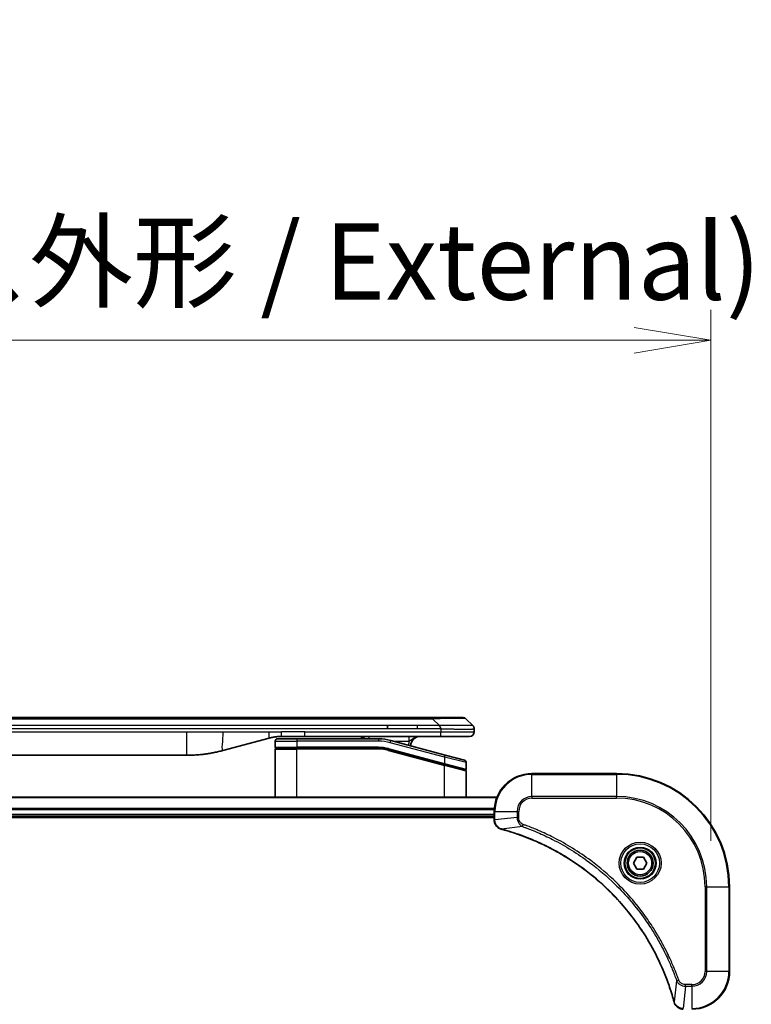
# Model space of a CAD drawing. Units: millimetres. Extents: x 0 to 11008, y 0 to 1826.
# Drawn here: x 3616 to 3772, y 974 to 1184 of the extents above; entities that cross this region are included whole.
import ezdxf

# ---------------------------------------------------------------- set-up
doc = ezdxf.new("R2010")
doc.units = ezdxf.units.MM
for name, color, linetype, lineweight in [('Dimension (ISO)', 7, 'Continuous', 18), ('Dimension (ISO) @ 1', 7, 'Continuous', 18), ('Visible (ISO)', 7, 'Continuous', 35), ('Visible Narrow (ISO)', 7, 'Continuous', 25)]:
    doc.layers.add(name, color=color, linetype=linetype, lineweight=lineweight)
doc.styles.add('Note Text (TK)', font='MS PGothic.ttf')
doc.dimstyles.new('Default - Method 1b (TK)', dxfattribs={"dimscale": 5, "dimtxt": 2.5, "dimasz": 2.5, "dimexe": 1, "dimexo": 1.5, "dimgap": 1, "dimtad": 1, "dimtoh": 1, "dimrnd": 1e-08, "dimdsep": 46, "dimtxsty": 'Note Text (TK)', "dimblk": 'OPEN', "dimcen": 0.09, "dimdle": 5, "dimclrd": 100, "dimclre": 100, "dimclrt": 7, "dimadec": 1, "dimazin": 1, "dimtfac": 1, "dimtmove": 0, "dimatfit": 3, "dimldrblk": 'OPEN', "dimfxl": 1, "dimtolj": 1, "dimlwd": -1, "dimlwe": -1, "dimarcsym": 0})

# ---------------------------------------------------------------- blocks, each defined once
blk = doc.blocks.new('_Open')
at = {"color": 0, "linetype": 'ByBlock', "lineweight": -2}
for p, q in [((-1, 0.167), (0, 0)), ((-1, -0.167), (0, 0)), ((0, 0), (-1, 0))]:
    blk.add_line(p, q, dxfattribs=at)
blk = doc.blocks.new('*D44')
at = {"layer": 'Defpoints', "color": 0}
for p in [(3763, 1115.48), (3463, 999.46), (3763, 999.46)]:
    blk.add_point(p, dxfattribs=at)
at = {"layer": 'Dimension (ISO)', "color": 100}
for p, q in [((3463, 1009.21), (3463, 1121.98)), ((3763, 1009.21), (3763, 1121.98)), ((3479.25, 1115.48), (3746.75, 1115.48))]:
    blk.add_line(p, q, dxfattribs=at)
at = {"layer": 'Dimension (ISO)', "color": 100, "xscale": 16.25, "yscale": 16.25, "zscale": 16.25, "rotation": 180}
blk.add_blockref('_Open', (3463, 1115.48), dxfattribs=at)
at = {"layer": 'Dimension (ISO)', "color": 100, "xscale": 16.25, "yscale": 16.25, "zscale": 16.25}
blk.add_blockref('_Open', (3763, 1115.48), dxfattribs=at)
at = {"layer": 'Dimension (ISO)', "color": 7, "insert": (3450.05, 1132.19), "char_height": 16.25, "attachment_point": 4, "style": 'Note Text (TK)'}
blk.add_mtext('\\A1;\\fMS PGothic|b0|i0;{\\H16.1850;300±0.5 (ケース外形 / External)}', dxfattribs=at)

msp = doc.modelspace()

# ---------------------------------------------------------------- linework, layer by layer
at = {"layer": 'Visible (ISO)'}
for p, q in [((3700.7241, 1035.3582), (3525.2797, 1035.3582)), ((3703.9737, 1035.3582), (3700.7241, 1035.3582)), ((3703.9737, 1035.3582), (3710.3377, 1035.3582)), ((3712.459, 1033.6511), (3711.0448, 1035.0653)), ((3694.3575, 1032.944), (3694.3575, 1033.6511)), ((3712.7519, 1032.9418), (3712.7519, 1032.9441)), ((3712.7519, 1032.9418), (3712.7519, 1032.3582)), ((3669.1943, 1031.0175), (3659.3528, 1028.3805)), ((3670.9519, 1030.8582), (3675.0519, 1030.8582)), ((3676.7825, 1031.3582), (3671.7825, 1031.3582)), ((3692.4353, 1030.8582), (3675.0519, 1030.8582)), ((3705.6807, 1031.3582), (3676.7825, 1031.3582)), ((3711.7519, 1031.3582), (3705.6807, 1031.3582)), ((3670.4519, 1030.3582), (3670.4519, 1029.0582)), ((3670.4519, 1018.4582), (3670.4519, 1028.6582)), ((3670.6519, 1028.8582), (3675.0519, 1028.8582)), ((3670.6519, 1028.8582), (3675.0519, 1028.8582)), ((3692.4353, 1028.8582), (3675.0519, 1028.8582)), ((3692.4353, 1028.8582), (3675.0519, 1028.8582)), ((3706.5813, 1027.4206), (3695.0235, 1030.5175)), ((3574.4155, 1027.3582), (3651.5882, 1027.3582)), ((3694.5059, 1028.5856), (3706.4001, 1025.3986)), ((3694.5059, 1028.5856), (3706.5036, 1025.3709)), ((3706.5813, 1027.4206), (3710.6813, 1026.322)), ((3706.5036, 1025.3709), (3710.8001, 1024.2196)), ((3706.5036, 1025.3709), (3710.9036, 1024.1919)), ((3711.0519, 1025.8391), (3711.0519, 1024.4128)), ((3711.0519, 1018.4582), (3711.0519, 1023.9987)), ((3743.0019, 1023.4582), (3725.0019, 1023.4582)), ((3717.5857, 1018.4582), (3508.4181, 1018.4582)), ((3509.0019, 1014.4582), (3717.0019, 1014.4582)), ((3509.0019, 1014.1582), (3717.0019, 1014.1582)), ((3717.0019, 1015.4582), (3717.0019, 1013.6272)), ((3717.0019, 1013.6272), (3717.0019, 1013.6119)), ((3746.5585, 1004.4582), (3747.2802, 1005.7082)), ((3747.2802, 1005.7082), (3748.7236, 1005.7082)), ((3748.7236, 1005.7082), (3749.4452, 1004.4582)), ((3747.2802, 1003.2082), (3746.5585, 1004.4582)), ((3749.4452, 1004.4582), (3748.7236, 1003.2082)), ((3748.7236, 1003.2082), (3747.2802, 1003.2082)), ((3767.0019, 981.4582), (3767.0019, 999.4582))]:
    msp.add_line(p, q, dxfattribs=at)
for radius in [3.25, 2.75]:
    msp.add_circle((3748.0019, 1004.4582), radius, dxfattribs=at)
for centre, radius, start, end in [((3710.3377, 1034.3582), 1, 44.999998, 89.999998), ((3670.9519, 1030.3582), 0.5, 90, 180), ((3688.0738, 1029.3582), 2, 48.590378, 90), ((3692.4353, 1020.8582), 10, 75, 90), ((3701.2519, 1029.3582), 2, 90, 179.248449), ((3711.7519, 1032.3582), 1, 270.000003, 0.000003), ((3670.6519, 1029.0582), 0.2, 179.999998, 270), ((3670.6519, 1028.6582), 0.2, 90, 180.000002), ((3692.4353, 1020.8582), 8, 75, 90), ((3692.4353, 1020.8582), 8, 75, 90), ((3710.5519, 1025.8391), 0.5, 0, 75), ((3710.8519, 1024.4128), 0.2, 255.000001, 359.999997), ((3710.8519, 1023.9987), 0.2, 0, 75), ((3725.0019, 1015.4582), 8, 90, 180), ((3743.0019, 999.4582), 24, 0, 90), ((3759.0019, 981.4582), 8, 270, 0)]:
    msp.add_arc(centre, radius, start, end, dxfattribs=at)
for points, knots in [([(3705.6808, 1032.9418), (3705.6811, 1032.9593), (3705.6802, 1032.977), (3705.6764, 1033.0118), (3705.6735, 1033.0289), (3705.6658, 1033.0627), (3705.6611, 1033.0795), (3705.6502, 1033.1125), (3705.644, 1033.1288), (3705.6237, 1033.177), (3705.6076, 1033.2084), (3705.5731, 1033.2697), (3705.5546, 1033.2996), (3705.5174, 1033.358), (3705.4989, 1033.3865), (3705.464, 1033.4422), (3705.4478, 1033.4695), (3705.427, 1033.5095), (3705.4207, 1033.5227), (3705.4094, 1033.549), (3705.4045, 1033.562), (3705.3965, 1033.5877), (3705.3933, 1033.6005), (3705.389, 1033.626), (3705.3879, 1033.6388), (3705.3879, 1033.6511)], [0, 0, 0, 0, 0.06389862, 0.06389862, 0.12721911, 0.12721911, 0.19005817, 0.19005817, 0.25250562, 0.25250562, 0.37650585, 0.37650585, 0.49991093, 0.49991093, 0.62332646, 0.62332646, 0.74735854, 0.74735854, 0.80983041, 0.80983041, 0.87269995, 0.87269995, 0.93605741, 0.93605741, 1, 1, 1, 1]), ([(3712.459, 1033.6511), (3712.4714, 1033.6388), (3712.4837, 1033.626), (3712.4956, 1033.6132), (3712.5073, 1033.6005), (3712.5187, 1033.5877), (3712.5298, 1033.5748), (3712.5407, 1033.5619), (3712.5514, 1033.5489), (3712.5616, 1033.5358), (3712.5718, 1033.5227), (3712.5816, 1033.5095), (3712.591, 1033.4961), (3712.6097, 1033.4695), (3712.6268, 1033.4422), (3712.6422, 1033.4143), (3712.6576, 1033.3865), (3712.6713, 1033.358), (3712.6834, 1033.3288), (3712.6954, 1033.2996), (3712.7057, 1033.2697), (3712.7144, 1033.2391), (3712.7232, 1033.2084), (3712.7303, 1033.1769), (3712.7358, 1033.1449), (3712.7386, 1033.1288), (3712.741, 1033.1125), (3712.743, 1033.096), (3712.7451, 1033.0795), (3712.7467, 1033.0627), (3712.748, 1033.0459), (3712.7493, 1033.0289), (3712.7503, 1033.0118), (3712.7509, 1032.9945), (3712.7516, 1032.977), (3712.7519, 1032.9593), (3712.7519, 1032.9418)], [0, 0, 0, 0, 0.06393414, 0.06393414, 0.06393414, 0.12727971, 0.12727971, 0.12727971, 0.19013505, 0.19013505, 0.19013505, 0.25259143, 0.25259143, 0.25259143, 0.37659236, 0.37659236, 0.37659236, 0.49998231, 0.49998231, 0.49998231, 0.62337432, 0.62337432, 0.62337432, 0.74738158, 0.74738158, 0.74738158, 0.8098428, 0.8098428, 0.8098428, 0.87270421, 0.87270421, 0.87270421, 0.93605712, 0.93605712, 0.93605712, 1, 1, 1, 1]), ([(3671.7825, 1031.3582), (3671.7278, 1031.3582), (3671.6729, 1031.3578), (3671.5635, 1031.356), (3671.5088, 1031.3546), (3671.3451, 1031.3493), (3671.236, 1031.3439), (3671.0728, 1031.3332), (3671.0184, 1031.3292), (3670.9098, 1031.3202), (3670.8556, 1031.3153), (3670.7472, 1031.3047), (3670.693, 1031.2989), (3670.5842, 1031.2863), (3670.5294, 1031.2796), (3670.4215, 1031.2653), (3670.3683, 1031.2579), (3670.2613, 1031.242), (3670.2075, 1031.2336), (3670.0461, 1031.2069), (3669.9389, 1031.1874), (3669.7785, 1031.1555), (3669.7251, 1031.1445), (3669.6185, 1031.1214), (3669.5652, 1031.1095), (3669.4589, 1031.0847), (3669.4058, 1031.0719), (3669.2998, 1031.0453), (3669.247, 1031.0316), (3669.1943, 1031.0175)], [0, 0, 0, 0, 0.06260386, 0.06260386, 0.1251107, 0.1251107, 0.24990167, 0.24990167, 0.31222633, 0.31222633, 0.37452597, 0.37452597, 0.43681836, 0.43681836, 0.49993838, 0.49993838, 0.56147382, 0.56147382, 0.62390351, 0.62390351, 0.74898571, 0.74898571, 0.81163675, 0.81163675, 0.87435758, 0.87435758, 0.93714608, 0.93714608, 1, 1, 1, 1]), ([(3659.3528, 1028.3805), (3659.2011, 1028.3398), (3659.0495, 1028.3005), (3658.8972, 1028.2622), (3658.7443, 1028.2238), (3658.5907, 1028.1865), (3658.4367, 1028.1504), (3658.282, 1028.1141), (3658.1269, 1028.0791), (3657.9714, 1028.0452), (3657.8151, 1028.0112), (3657.6583, 1027.9783), (3657.5012, 1027.9467), (3657.4913, 1027.9448), (3657.4815, 1027.9428), (3657.4716, 1027.9408), (3657.3236, 1027.9112), (3657.1752, 1027.8827), (3657.0263, 1027.8552), (3656.867, 1027.8259), (3656.7071, 1027.7977), (3656.5468, 1027.7709), (3656.386, 1027.7439), (3656.2246, 1027.7182), (3656.0628, 1027.6938), (3655.9004, 1027.6693), (3655.7376, 1027.6461), (3655.5743, 1027.6242), (3655.5649, 1027.623), (3655.5554, 1027.6217), (3655.546, 1027.6205), (3655.3915, 1027.5999), (3655.2367, 1027.5805), (3655.0815, 1027.5623), (3654.9163, 1027.543), (3654.7507, 1027.5249), (3654.5847, 1027.5083), (3654.4185, 1027.4916), (3654.252, 1027.4763), (3654.0851, 1027.4623), (3653.917, 1027.4483), (3653.7487, 1027.4357), (3653.58, 1027.4244), (3653.4143, 1027.4134), (3653.2483, 1027.4038), (3653.0822, 1027.3955), (3652.9169, 1027.3872), (3652.7515, 1027.3803), (3652.5859, 1027.3748), (3652.4186, 1027.3693), (3652.2506, 1027.3651), (3652.0831, 1027.3623), (3651.918, 1027.3596), (3651.7533, 1027.3582), (3651.5882, 1027.3582)], [0, 0, 0, 0, 0.06118993, 0.06118993, 0.06118993, 0.12257954, 0.12257954, 0.12257954, 0.18421274, 0.18421274, 0.18421274, 0.24613532, 0.24613532, 0.24613532, 0.25001736, 0.25001736, 0.25001736, 0.30834527, 0.30834527, 0.30834527, 0.37079445, 0.37079445, 0.37079445, 0.43347362, 0.43347362, 0.43347362, 0.49637343, 0.49637343, 0.49637343, 0.50001093, 0.50001093, 0.50001093, 0.5594953, 0.5594953, 0.5594953, 0.62278616, 0.62278616, 0.62278616, 0.68614643, 0.68614643, 0.68614643, 0.74996872, 0.74996872, 0.74996872, 0.81265414, 0.81265414, 0.81265414, 0.87498553, 0.87498553, 0.87498553, 0.93795641, 0.93795641, 0.93795641, 1, 1, 1, 1]), ([(3717.0019, 1013.6119), (3717.0019, 1013.3513), (3717.0534, 1013.0908), (3717.2566, 1012.5977), (3717.4128, 1012.3673), (3717.7583, 1012.0316), (3717.9313, 1011.9097), (3718.2355, 1011.7599), (3718.3579, 1011.7139), (3718.4834, 1011.6802)], [-0.196787795, -0.196787795, -0.196787795, -0.196787795, -0.138164041, -0.138164041, -0.076757801, -0.076757801, -0.029522231, -0.029522231, 0, 0, 0, 0]), ([(3718.4834, 1011.6802), (3718.4953, 1011.677), (3718.5073, 1011.6738), (3718.5315, 1011.6673), (3718.5435, 1011.6641), (3718.5556, 1011.6608)], [0.00000000006, 0.00000000006, 0.00000000006, 0.00000000006, 0.00379309206, 0.00379309206, 0.00758618406, 0.00758618406, 0.00758618406, 0.00758618406]), ([(3718.5556, 1011.6608), (3718.7644, 1011.6044), (3718.9728, 1011.5468), (3719.38, 1011.4314), (3719.5787, 1011.3737), (3720.1811, 1011.1952), (3720.5836, 1011.0706), (3721.5058, 1010.7727), (3722.0244, 1010.5962), (3723.0346, 1010.2342), (3723.5264, 1010.0496), (3724.7379, 1009.5736), (3725.4541, 1009.2736), (3727.0851, 1008.547), (3727.995, 1008.1095), (3730.0567, 1007.0431), (3731.1993, 1006.3962), (3733.7671, 1004.8111), (3735.1745, 1003.8437), (3738.4771, 1001.3255), (3740.3183, 999.704), (3744.1887, 995.7772), (3746.1477, 993.4024), (3750.1375, 987.5862), (3752.0127, 984.0386), (3753.8441, 979.3345), (3754.199, 978.3333), (3754.6963, 976.7811), (3754.8607, 976.2372), (3755.0805, 975.4649), (3755.1432, 975.2387), (3755.2044, 975.012)], [0, 0, 0, 0, 0.06549657, 0.06549657, 0.12817861, 0.12817861, 0.2557943, 0.2557943, 0.42169471, 0.42169471, 0.58081118, 0.58081118, 0.81593963, 0.81593963, 1.12160661, 1.12160661, 1.51897368, 1.51897368, 2.03555087, 2.03555087, 2.7767893, 2.7767893, 3.70555522, 3.70555522, 4.91295092, 4.91295092, 5.23453446, 5.23453446, 5.40661912, 5.40661912, 5.47772979, 5.47772979, 5.47772979, 5.47772979]), ([(3755.2044, 975.012), (3755.2077, 974.9999), (3755.2109, 974.9878), (3755.2174, 974.9637), (3755.2207, 974.9517), (3755.2239, 974.9397)], [0, 0, 0, 0, 0.003793092, 0.003793092, 0.007586184, 0.007586184, 0.007586184, 0.007586184]), ([(3755.2239, 974.9397), (3755.2719, 974.7608), (3755.3452, 974.5879), (3755.5947, 974.1727), (3755.8067, 973.9515), (3756.3805, 973.5742), (3756.7677, 973.4582), (3757.1555, 973.4582)], [-0.196787795, -0.196787795, -0.196787795, -0.196787795, -0.154661595, -0.154661595, -0.087259675, -0.087259675, 0, 0, 0, 0])]:
    msp.add_open_spline(points, degree=3, knots=knots, dxfattribs=at)
at = {"layer": 'Visible Narrow (ISO)'}
for p, q in [((3703.9737, 1035.0653), (3522.03, 1035.0653)), ((3703.9737, 1035.0653), (3703.9737, 1035.3582)), ((3705.3879, 1033.6511), (3703.9737, 1035.0653)), ((3694.3575, 1033.6511), (3613.0019, 1033.6511)), ((3694.3575, 1032.944), (3613.0019, 1032.944)), ((3700.7241, 1033.6511), (3694.3575, 1033.6511)), ((3700.7241, 1032.944), (3694.3575, 1032.944)), ((3705.3879, 1033.6511), (3700.7241, 1033.6511)), ((3700.7241, 1032.944), (3700.7241, 1033.6511)), ((3705.6808, 1032.9418), (3705.6808, 1032.3582)), ((3574.4155, 1032.3582), (3651.5882, 1032.3582)), ((3651.5882, 1032.3582), (3659.3528, 1032.3582)), ((3651.5882, 1032.3582), (3651.5882, 1027.3582)), ((3659.3528, 1032.3582), (3669.1943, 1032.3582)), ((3669.1943, 1032.3582), (3671.7825, 1032.3582)), ((3676.7825, 1032.3582), (3671.7825, 1032.3582)), ((3671.7825, 1031.3582), (3671.7825, 1032.3582)), ((3675.0519, 1030.8582), (3675.0519, 1030.3582)), ((3676.7825, 1032.3582), (3705.6808, 1032.3582)), ((3676.7825, 1031.3582), (3676.7825, 1032.3582)), ((3692.4353, 1030.8582), (3692.4353, 1030.3582)), ((3705.6808, 1032.3582), (3712.7519, 1032.3582)), ((3670.4519, 1030.3582), (3675.0519, 1030.3582)), ((3670.4519, 1029.0582), (3675.0519, 1029.0582)), ((3670.4519, 1028.6582), (3675.0519, 1028.6582)), ((3675.0519, 1030.3582), (3675.0519, 1029.0582)), ((3692.4353, 1030.3582), (3675.0519, 1030.3582)), ((3692.4353, 1029.0582), (3675.0519, 1029.0582)), ((3675.0519, 1018.4582), (3675.0519, 1028.6582)), ((3692.4353, 1028.6582), (3675.0519, 1028.6582)), ((3692.4353, 1028.8582), (3692.4353, 1029.0582)), ((3692.4353, 1028.6582), (3692.4353, 1028.8582)), ((3694.5577, 1028.7788), (3694.5059, 1028.5856)), ((3694.5577, 1028.7788), (3706.4519, 1025.5918)), ((3694.8941, 1030.0345), (3695.0235, 1030.5175)), ((3706.4519, 1026.9376), (3694.8941, 1030.0345)), ((3695.6179, 1030.3582), (3698.9606, 1030.3582)), ((3694.5059, 1028.5856), (3694.4541, 1028.3925)), ((3694.4541, 1028.3925), (3706.4519, 1025.1777)), ((3706.4519, 1026.9376), (3706.5813, 1027.4206)), ((3711.0519, 1025.8391), (3706.4519, 1026.9376)), ((3706.4519, 1026.9376), (3706.4519, 1025.5918)), ((3706.4001, 1025.3986), (3706.4519, 1025.5918)), ((3706.4519, 1025.5918), (3711.0519, 1024.4128)), ((3706.4519, 1025.1777), (3706.5036, 1025.3709)), ((3706.4519, 1018.4582), (3706.4519, 1025.1777)), ((3711.0519, 1023.9987), (3706.4519, 1025.1777)), ((3725.0019, 1023.3118), (3725.0019, 1023.4582)), ((3725.0019, 1023.3118), (3743.0019, 1023.3118)), ((3725.0019, 1018.6047), (3725.0019, 1023.3118)), ((3743.0019, 1023.3118), (3743.0019, 1023.4582)), ((3743.0019, 1023.3118), (3743.0019, 1018.6047)), ((3508.4458, 1018.3887), (3717.5579, 1018.3887)), ((3725.0019, 1018.6047), (3725.0019, 1018.2511)), ((3743.0019, 1018.6047), (3725.0019, 1018.6047)), ((3725.0019, 1018.2511), (3743.0019, 1018.2511)), ((3743.0019, 1018.2511), (3743.0019, 1018.6047)), ((3717.0237, 1016.0482), (3508.9801, 1016.0482)), ((3508.9938, 1015.8177), (3717.01, 1015.8177)), ((3717.0019, 1014.7582), (3509.0019, 1014.7582)), ((3717.0019, 1015.4582), (3717.1483, 1015.4582)), ((3717.1483, 1013.6272), (3717.1483, 1015.4582)), ((3717.1483, 1015.4582), (3721.8554, 1015.4582)), ((3721.8554, 1014.1211), (3717.1483, 1013.6272)), ((3721.8554, 1015.4582), (3721.8554, 1014.1211)), ((3721.8554, 1015.4582), (3722.209, 1015.4582)), ((3721.8554, 1014.1211), (3722.209, 1014.1211)), ((3722.209, 1014.1211), (3722.209, 1015.4582)), ((3717.1483, 1013.6272), (3717.0019, 1013.6272)), ((3723.0312, 1012.2204), (3718.5635, 1011.6898)), ((3723.0312, 1012.2204), (3723.1846, 1012.6531)), ((3761.7948, 999.4582), (3761.7948, 981.4582)), ((3762.1483, 999.4582), (3761.7948, 999.4582)), ((3762.1483, 981.4582), (3762.1483, 999.4582)), ((3762.1483, 999.4582), (3766.8554, 999.4582)), ((3766.8554, 999.4582), (3766.8554, 981.4582)), ((3766.8554, 999.4582), (3767.0019, 999.4582)), ((3762.1483, 981.4582), (3761.7948, 981.4582)), ((3766.8554, 981.4582), (3762.1483, 981.4582)), ((3766.8554, 981.4582), (3767.0019, 981.4582)), ((3755.7641, 979.4876), (3755.2334, 975.0199)), ((3755.7641, 979.4876), (3756.1967, 979.641)), ((3759.0019, 978.6653), (3757.6648, 978.6653)), ((3757.6648, 978.3118), (3757.6648, 978.6653)), ((3759.0019, 978.3118), (3759.0019, 978.6653)), ((3757.6648, 978.3118), (3757.1709, 973.6047)), ((3757.6648, 978.3118), (3759.0019, 978.3118)), ((3759.0019, 978.3118), (3759.0019, 973.6047))]:
    msp.add_line(p, q, dxfattribs=at)
for radius in [4.4571, 4.1036, 3.3964, 2.45]:
    msp.add_circle((3748.0019, 1004.4582), radius, dxfattribs=at)
for centre, radius, start, end in [((3692.4353, 1020.8582), 9.5, 75.000004, 89.999996), ((3692.4353, 1020.8582), 8.2, 75.000011, 89.99999), ((3701.2519, 1029.3582), 2.5, 156.421808, 176.355834), ((3725.0019, 1015.4582), 7.8536, 90, 180), ((3743.0019, 999.4582), 23.8536, 0, 90), ((3725.0019, 1015.4582), 3.1464, 90, 180), ((3725.0019, 1015.4582), 2.7929, 90, 180), ((3743.0019, 999.4582), 19.1464, 0, 90), ((3743.0019, 999.4582), 18.7929, 0, 90), ((3759.0019, 981.4582), 2.7929, 270, 0), ((3759.0019, 981.4582), 7.8536, 270, 0), ((3759.0019, 981.4582), 3.1464, 270, 0)]:
    msp.add_arc(centre, radius, start, end, dxfattribs=at)
for centre, major_axis, ratio, start_param, end_param in [((3697.6094, 1034.3582), (-13.4415, -0.6951), 0.03187132, 3.1703227, 4.21750665), ((3690.3653, 1030.3582), (0, 1), 0.00016351, 6.28318421, 7.33038254), ((3692.689, 1022.7848), (-6.7106, 0.8835), 0.8652906, 4.56139819, 4.86337977), ((3717.5019, 1013.6119), (-0.5, 0), 0.00935385, 0, 0.78591171), ((3718.613, 1012.1632), (-0.1296, -0.4829), 0.14287502, 5.88309318, 6.28318531), ((3718.686, 1012.1435), (-0.1303, -0.4827), 0.00038233, 0, 0.34837257), ((3755.6871, 975.1423), (-0.4827, -0.1303), 0.00038233, 5.93481275, 6.28318532), ((3755.7068, 975.0694), (-0.4829, -0.1296), 0.14287502, 0, 0.40009213)]:
    msp.add_ellipse(centre, major_axis=major_axis, ratio=ratio, start_param=start_param, end_param=end_param, dxfattribs=at)
for points, knots in [([(3705.6808, 1032.9418), (3705.6646, 1032.9418), (3705.6483, 1032.9418), (3705.6317, 1032.9418), (3705.6155, 1032.9419), (3705.5991, 1032.9419), (3705.5826, 1032.9419), (3705.5485, 1032.9419), (3705.5138, 1032.942), (3705.4788, 1032.9421), (3705.4093, 1032.9423), (3705.3386, 1032.9425), (3705.2691, 1032.9428), (3705.1982, 1032.943), (3705.1284, 1032.9433), (3705.062, 1032.9435), (3705.0289, 1032.9436), (3704.9967, 1032.9437), (3704.9656, 1032.9438), (3704.932, 1032.9439), (3704.8997, 1032.944), (3704.8692, 1032.944), (3704.8445, 1032.9441), (3704.821, 1032.9441), (3704.7988, 1032.9441), (3704.7934, 1032.9441), (3704.7879, 1032.9441), (3704.7824, 1032.9441), (3704.7545, 1032.9441), (3704.7265, 1032.9441), (3704.6985, 1032.9441), (3704.6425, 1032.9441), (3704.5866, 1032.9441), (3704.5306, 1032.9441), (3704.4187, 1032.9441), (3704.3068, 1032.9441), (3704.1949, 1032.9441), (3703.7473, 1032.944), (3703.2997, 1032.944), (3702.8521, 1032.944), (3702.1428, 1032.944), (3701.4334, 1032.944), (3700.7241, 1032.944)], [0, 0, 0, 0, 0.00786211, 0.00786211, 0.00786211, 0.01556505, 0.01556505, 0.01556505, 0.03149672, 0.03149672, 0.03149672, 0.06313557, 0.06313557, 0.06313557, 0.09540102, 0.09540102, 0.09540102, 0.1114991, 0.1114991, 0.1114991, 0.12889921, 0.12889921, 0.12889921, 0.14291714, 0.14291714, 0.14291714, 0.1463611, 0.1463611, 0.1463611, 0.16401835, 0.16401835, 0.16401835, 0.19933165, 0.19933165, 0.19933165, 0.26995355, 0.26995355, 0.26995355, 0.5523816, 0.5523816, 0.5523816, 1, 1, 1, 1]), ([(3712.459, 1033.6511), (3712.4577, 1033.6524), (3712.4565, 1033.6534), (3712.4539, 1033.6553), (3712.4525, 1033.6561), (3712.4481, 1033.6581), (3712.4448, 1033.6589), (3712.4405, 1033.6594), (3712.44, 1033.6595), (3712.4362, 1033.6598), (3712.4327, 1033.6598), (3712.4278, 1033.6597), (3712.4269, 1033.6597), (3712.4245, 1033.6596), (3712.4231, 1033.6596), (3712.4193, 1033.6595), (3712.4167, 1033.6594), (3712.4128, 1033.6594), (3712.4116, 1033.6594), (3712.4088, 1033.6594), (3712.4072, 1033.6595), (3712.4044, 1033.6596), (3712.4032, 1033.6596), (3712.4002, 1033.6597), (3712.3984, 1033.6597), (3712.3953, 1033.6598), (3712.3941, 1033.6598), (3712.3876, 1033.66), (3712.382, 1033.6601), (3712.3748, 1033.6602), (3712.3736, 1033.6602), (3712.3584, 1033.6605), (3712.3427, 1033.6606), (3712.324, 1033.6608), (3712.3229, 1033.6608), (3712.3035, 1033.6609), (3712.283, 1033.661), (3712.2365, 1033.6612), (3712.2103, 1033.6612), (3712.153, 1033.6611), (3712.122, 1033.6611), (3712.0568, 1033.6609), (3712.023, 1033.6608), (3711.9846, 1033.6607), (3711.9825, 1033.6607), (3711.9418, 1033.6605), (3711.9007, 1033.6603), (3711.8179, 1033.66), (3711.7768, 1033.6598), (3711.7284, 1033.6596), (3711.7233, 1033.6596), (3711.6694, 1033.6594), (3711.6179, 1033.6592), (3711.5178, 1033.6588), (3711.4699, 1033.6586), (3711.4113, 1033.6584), (3711.4025, 1033.6584), (3711.3343, 1033.6582), (3711.2723, 1033.658), (3711.1558, 1033.6577), (3711.102, 1033.6576), (3711.0334, 1033.6575), (3711.02, 1033.6575), (3710.937, 1033.6573), (3710.8648, 1033.6573), (3710.7529, 1033.6572), (3710.715, 1033.6571), (3710.6669, 1033.6571), (3710.6572, 1033.6571), (3710.6366, 1033.6571), (3710.6257, 1033.6571), (3710.611, 1033.6571), (3710.6024, 1033.6571), (3710.5888, 1033.6571), (3710.574, 1033.6571), (3710.5542, 1033.6571), (3710.5293, 1033.6571), (3710.5093, 1033.6571), (3710.4791, 1033.6571), (3710.4588, 1033.6571), (3710.3975, 1033.6571), (3710.3561, 1033.6572), (3710.2485, 1033.6572), (3710.1814, 1033.6573), (3710.094, 1033.6574), (3710.0749, 1033.6574), (3709.9673, 1033.6576), (3709.8769, 1033.6577), (3709.7106, 1033.658), (3709.6354, 1033.6581), (3709.5401, 1033.6583), (3709.5211, 1033.6583), (3709.4058, 1033.6586), (3709.3079, 1033.6588), (3709.1272, 1033.6591), (3709.0448, 1033.6593), (3708.9429, 1033.6595), (3708.9242, 1033.6596), (3708.8027, 1033.6598), (3708.6987, 1033.66), (3708.5062, 1033.6603), (3708.4179, 1033.6605), (3708.3108, 1033.6606), (3708.2925, 1033.6606), (3708.0756, 1033.6609), (3707.8739, 1033.6611), (3707.6521, 1033.6612), (3707.6342, 1033.6612), (3707.5045, 1033.6612), (3707.3922, 1033.6612), (3707.184, 1033.6611), (3707.0882, 1033.661), (3706.9743, 1033.6608), (3706.9564, 1033.6608), (3706.842, 1033.6607), (3706.7451, 1033.6605), (3706.6302, 1033.6603), (3706.6123, 1033.6602), (3706.5656, 1033.6601), (3706.5368, 1033.6601), (3706.497, 1033.66), (3706.486, 1033.6599), (3706.4571, 1033.6599), (3706.4392, 1033.6598), (3706.4069, 1033.6597), (3706.3924, 1033.6597), (3706.3633, 1033.6596), (3706.3487, 1033.6596), (3706.3222, 1033.6595), (3706.3104, 1033.6595), (3706.2948, 1033.6596), (3706.2911, 1033.6596), (3706.2718, 1033.6596), (3706.2562, 1033.6596), (3706.2068, 1033.6597), (3706.173, 1033.6598), (3706.1233, 1033.66), (3706.1075, 1033.66), (3706.0736, 1033.6601), (3706.0556, 1033.6601), (3705.9785, 1033.6602), (3705.9195, 1033.6601), (3705.8476, 1033.6597), (3705.8347, 1033.6596), (3705.7486, 1033.659), (3705.6755, 1033.6581), (3705.5666, 1033.6561), (3705.5309, 1033.6553), (3705.4594, 1033.6534), (3705.4236, 1033.6524), (3705.3879, 1033.6511)], [0, 0, 0, 0, 0.00951843, 0.00951843, 0.01927017, 0.01927017, 0.03897756, 0.03897756, 0.04192115, 0.04192115, 0.05819961, 0.05819961, 0.06210716, 0.06210716, 0.0673145, 0.0673145, 0.07589045, 0.07589045, 0.07949473, 0.07949473, 0.08378297, 0.08378297, 0.08700508, 0.08700508, 0.09150359, 0.09150359, 0.09449125, 0.09449125, 0.10692923, 0.10692923, 0.1094537, 0.1094537, 0.13771659, 0.13771659, 0.13933656, 0.13933656, 0.168411, 0.168411, 0.19896324, 0.19896324, 0.22943128, 0.22943128, 0.2581017, 0.2581017, 0.2598073, 0.2598073, 0.29010163, 0.29010163, 0.31714072, 0.31714072, 0.32030271, 0.32030271, 0.35040524, 0.35040524, 0.375904, 0.375904, 0.38041489, 0.38041489, 0.4103459, 0.4103459, 0.43444291, 0.43444291, 0.44021323, 0.44021323, 0.47003429, 0.47003429, 0.48494369, 0.48494369, 0.48866986, 0.48866986, 0.49284669, 0.49284669, 0.49425893, 0.49612193, 0.49798503, 0.49984815, 0.50357136, 0.50729437, 0.50729437, 0.51474107, 0.51474107, 0.52963783, 0.52963783, 0.55297, 0.55297, 0.5594638, 0.5594638, 0.58933565, 0.58933565, 0.61331518, 0.61331518, 0.6192715, 0.6192715, 0.64928674, 0.64928674, 0.67388392, 0.67388392, 0.67939323, 0.67939323, 0.7095977, 0.7095977, 0.73473574, 0.73473574, 0.73990333, 0.73990333, 0.79588224, 0.79588224, 0.8008112, 0.8008112, 0.83141419, 0.83141419, 0.85731042, 0.85731042, 0.86211705, 0.86211705, 0.88812643, 0.88812643, 0.89290995, 0.89290995, 0.90062179, 0.90062179, 0.9035569, 0.9035569, 0.90833924, 0.90833924, 0.9122001, 0.9122001, 0.91610966, 0.91610966, 0.91926425, 0.91926425, 0.92025821, 0.92025821, 0.92440673, 0.92440673, 0.93342038, 0.93342038, 0.93763073, 0.93763073, 0.94243407, 0.94243407, 0.95812979, 0.95812979, 0.96156293, 0.96156293, 0.98100212, 0.98100212, 0.99050094, 0.99050094, 1, 1, 1, 1]), ([(3712.7519, 1032.9418), (3712.7519, 1032.9412), (3712.7518, 1032.9405), (3712.7515, 1032.9391), (3712.7513, 1032.9384), (3712.7504, 1032.9363), (3712.7495, 1032.9349), (3712.7482, 1032.9333), (3712.748, 1032.933), (3712.7468, 1032.9316), (3712.7454, 1032.9303), (3712.7429, 1032.9283), (3712.7418, 1032.9276), (3712.7394, 1032.9261), (3712.738, 1032.9253), (3712.7358, 1032.9242), (3712.7351, 1032.9238), (3712.7333, 1032.923), (3712.7323, 1032.9226), (3712.7292, 1032.9213), (3712.7272, 1032.9206), (3712.7241, 1032.9195), (3712.7233, 1032.9192), (3712.7186, 1032.9176), (3712.7145, 1032.9163), (3712.709, 1032.9148), (3712.7081, 1032.9146), (3712.6965, 1032.9115), (3712.684, 1032.9086), (3712.6684, 1032.9057), (3712.6676, 1032.9056), (3712.6513, 1032.9025), (3712.6337, 1032.8997), (3712.5928, 1032.8941), (3712.5692, 1032.8912), (3712.5166, 1032.8857), (3712.4875, 1032.8829), (3712.4255, 1032.8778), (3712.393, 1032.8754), (3712.3557, 1032.873), (3712.3536, 1032.8729), (3712.3138, 1032.8703), (3712.2733, 1032.868), (3712.1907, 1032.8637), (3712.1493, 1032.8619), (3712.1002, 1032.8599), (3712.095, 1032.8596), (3712.04, 1032.8575), (3711.9872, 1032.8556), (3711.8836, 1032.8525), (3711.8338, 1032.8511), (3711.7724, 1032.8497), (3711.7631, 1032.8495), (3711.6914, 1032.8478), (3711.6259, 1032.8466), (3711.502, 1032.8447), (3711.4446, 1032.8439), (3711.3711, 1032.8431), (3711.3567, 1032.843), (3711.2675, 1032.8421), (3711.1897, 1032.8415), (3711.0686, 1032.841), (3711.0275, 1032.8408), (3710.9752, 1032.8407), (3710.9647, 1032.8407), (3710.9423, 1032.8407), (3710.9305, 1032.8406), (3710.9145, 1032.8406), (3710.9051, 1032.8406), (3710.8904, 1032.8406), (3710.8743, 1032.8406), (3710.8635, 1032.8406), (3710.8473, 1032.8406), (3710.8256, 1032.8406), (3710.8038, 1032.8406), (3710.7709, 1032.8407), (3710.7488, 1032.8407), (3710.682, 1032.8408), (3710.6368, 1032.841), (3710.5192, 1032.8414), (3710.4459, 1032.8418), (3710.3503, 1032.8425), (3710.3294, 1032.8426), (3710.2119, 1032.8435), (3710.1131, 1032.8444), (3709.9313, 1032.8464), (3709.8491, 1032.8473), (3709.7451, 1032.8487), (3709.7243, 1032.8489), (3709.5988, 1032.8506), (3709.4923, 1032.8522), (3709.2958, 1032.8553), (3709.2065, 1032.8568), (3709.096, 1032.8587), (3709.0757, 1032.859), (3708.9446, 1032.8614), (3708.8324, 1032.8635), (3708.6251, 1032.8675), (3708.5304, 1032.8695), (3708.4154, 1032.8719), (3708.3958, 1032.8723), (3708.1647, 1032.8772), (3707.9499, 1032.882), (3707.7141, 1032.8875), (3707.6951, 1032.8879), (3707.5582, 1032.8912), (3707.4397, 1032.894), (3707.2205, 1032.8994), (3707.12, 1032.9019), (3707.0005, 1032.9049), (3706.9818, 1032.9054), (3706.8622, 1032.9084), (3706.7611, 1032.911), (3706.6412, 1032.9141), (3706.6226, 1032.9146), (3706.574, 1032.9158), (3706.544, 1032.9166), (3706.5026, 1032.9177), (3706.4912, 1032.918), (3706.461, 1032.9188), (3706.4425, 1032.9192), (3706.4091, 1032.9201), (3706.3942, 1032.9205), (3706.3642, 1032.9213), (3706.3492, 1032.9217), (3706.3232, 1032.9224), (3706.3121, 1032.9227), (3706.2977, 1032.9231), (3706.2943, 1032.9232), (3706.2775, 1032.9237), (3706.2641, 1032.924), (3706.224, 1032.9252), (3706.1974, 1032.926), (3706.1467, 1032.9275), (3706.1227, 1032.9282), (3706.0601, 1032.9301), (3706.0217, 1032.9313), (3705.9749, 1032.9328), (3705.9668, 1032.9331), (3705.9129, 1032.9348), (3705.8676, 1032.9362), (3705.7994, 1032.9383), (3705.7767, 1032.939), (3705.7292, 1032.9404), (3705.7045, 1032.9411), (3705.6808, 1032.9418)], [0, 0, 0, 0, 0.00603093, 0.00603093, 0.01200082, 0.01200082, 0.02386453, 0.02386453, 0.0256517, 0.0256517, 0.03613138, 0.03613138, 0.04274016, 0.04274016, 0.04983235, 0.04983235, 0.05322303, 0.05322303, 0.05754644, 0.05754644, 0.0655788, 0.0655788, 0.06869046, 0.06869046, 0.08156439, 0.08156439, 0.08417983, 0.08417983, 0.11351507, 0.11351507, 0.11519956, 0.11519956, 0.14549648, 0.14549648, 0.17747096, 0.17747096, 0.20949575, 0.20949575, 0.23975641, 0.23975641, 0.24155998, 0.24155998, 0.27369023, 0.27369023, 0.30250814, 0.30250814, 0.30588615, 0.30588615, 0.33812709, 0.33812709, 0.36554526, 0.36554526, 0.3704056, 0.3704056, 0.40272297, 0.40272297, 0.4288146, 0.4288146, 0.43507034, 0.43507034, 0.46743781, 0.46743781, 0.48363607, 0.48363607, 0.48768525, 0.48768525, 0.49222443, 0.49222443, 0.49375923, 0.49578394, 0.49780875, 0.4998336, 0.4998336, 0.50387997, 0.50792604, 0.50792604, 0.51601838, 0.51601838, 0.53220268, 0.53220268, 0.55753216, 0.55753216, 0.56457512, 0.56457512, 0.59692782, 0.59692782, 0.62282899, 0.62282899, 0.6292513, 0.6292513, 0.66153724, 0.66153724, 0.68789286, 0.68789286, 0.69378262, 0.69378262, 0.72598258, 0.72598258, 0.75266521, 0.75266521, 0.75813556, 0.75813556, 0.81713068, 0.81713068, 0.82230116, 0.82230116, 0.85432155, 0.85432155, 0.88131133, 0.88131133, 0.88631061, 0.88631061, 0.91331134, 0.91331134, 0.91826749, 0.91826749, 0.92625167, 0.92625167, 0.92928915, 0.92928915, 0.9342914, 0.9342914, 0.93829671, 0.93829671, 0.94218101, 0.94218101, 0.94512943, 0.94512943, 0.94602349, 0.94602349, 0.94957856, 0.94957856, 0.95661043, 0.95661043, 0.96301317, 0.96301317, 0.97327411, 0.97327411, 0.97543021, 0.97543021, 0.98763403, 0.98763403, 0.99371993, 0.99371993, 1, 1, 1, 1]), ([(3689.6042, 1030.8582), (3689.5826, 1030.8721), (3689.561, 1030.8859), (3689.5167, 1030.9135), (3689.4941, 1030.9273), (3689.4561, 1030.95), (3689.4409, 1030.959), (3689.418, 1030.9723), (3689.4103, 1030.9767), (3689.3789, 1030.9947), (3689.3551, 1031.008), (3689.3072, 1031.034), (3689.283, 1031.0467), (3689.234, 1031.0718), (3689.2091, 1031.0841), (3689.1714, 1031.1022), (3689.1587, 1031.1081), (3689.1404, 1031.1166), (3689.1349, 1031.1191), (3689.122, 1031.125), (3689.1147, 1031.1282), (3689.0814, 1031.1431), (3689.0553, 1031.1542), (3689.0024, 1031.1759), (3688.9756, 1031.1864), (3688.9214, 1031.2067), (3688.894, 1031.2165), (3688.8445, 1031.2332), (3688.8225, 1031.2403), (3688.7947, 1031.2489), (3688.7889, 1031.2507), (3688.7548, 1031.2609), (3688.7263, 1031.269), (3688.6691, 1031.2841), (3688.6404, 1031.2911), (3688.5823, 1031.3043), (3688.553, 1031.3104), (3688.4974, 1031.3209), (3688.4711, 1031.3254), (3688.4117, 1031.3346), (3688.3786, 1031.3391), (3688.3154, 1031.3463), (3688.2854, 1031.3491), (3688.2251, 1031.3537), (3688.1949, 1031.3554), (3688.1344, 1031.3577), (3688.1041, 1031.3582), (3688.0738, 1031.3582)], [0.356400456, 0.356400456, 0.356400456, 0.356400456, 0.386783247, 0.386783247, 0.418241256, 0.418241256, 0.439180956, 0.439180956, 0.44969261, 0.44969261, 0.481978662, 0.481978662, 0.51426377, 0.51426377, 0.5471853, 0.5471853, 0.563810276, 0.563810276, 0.571025839, 0.571025839, 0.580502288, 0.580502288, 0.614168321, 0.614168321, 0.648139725, 0.648139725, 0.682549547, 0.682549547, 0.709841964, 0.709841964, 0.716966074, 0.716966074, 0.751901098, 0.751901098, 0.786828733, 0.786828733, 0.82213494, 0.82213494, 0.853625972, 0.853625972, 0.89300602, 0.89300602, 0.928571169, 0.928571169, 0.964268297, 0.964268297, 1, 1, 1, 1]), ([(3701.2519, 1031.3582), (3701.2216, 1031.3582), (3701.1913, 1031.3577), (3701.1308, 1031.3554), (3701.1006, 1031.3537), (3701.0403, 1031.3491), (3701.0103, 1031.3463), (3700.9471, 1031.3391), (3700.914, 1031.3346), (3700.8546, 1031.3254), (3700.8283, 1031.3209), (3700.7727, 1031.3104), (3700.7434, 1031.3043), (3700.6853, 1031.2911), (3700.6566, 1031.2841), (3700.5994, 1031.269), (3700.5709, 1031.2609), (3700.5368, 1031.2507), (3700.5311, 1031.2489), (3700.5029, 1031.2402), (3700.4807, 1031.233), (3700.4312, 1031.2163), (3700.404, 1031.2066), (3700.3501, 1031.1864), (3700.3233, 1031.1759), (3700.2704, 1031.1542), (3700.2443, 1031.143), (3700.211, 1031.1282), (3700.2037, 1031.125), (3700.1908, 1031.1191), (3700.1853, 1031.1166), (3700.167, 1031.1081), (3700.1543, 1031.1022), (3700.1166, 1031.0841), (3700.0917, 1031.0718), (3700.0427, 1031.0467), (3700.0185, 1031.034), (3699.9706, 1031.008), (3699.9468, 1030.9947), (3699.9154, 1030.9767), (3699.9077, 1030.9723), (3699.8848, 1030.959), (3699.8696, 1030.95), (3699.8316, 1030.9273), (3699.809, 1030.9134), (3699.7642, 1030.8855), (3699.7421, 1030.8715), (3699.6988, 1030.8436), (3699.6776, 1030.8297), (3699.6496, 1030.8111), (3699.6426, 1030.8064), (3699.6214, 1030.7923), (3699.6072, 1030.7828), (3699.5729, 1030.7595), (3699.5527, 1030.7457), (3699.5121, 1030.7179), (3699.4918, 1030.7039), (3699.4521, 1030.6763), (3699.4326, 1030.6628), (3699.4077, 1030.6456), (3699.4023, 1030.6418), (3699.3925, 1030.6351), (3699.3882, 1030.6321), (3699.3742, 1030.6224), (3699.3645, 1030.6157), (3699.345, 1030.6022), (3699.3353, 1030.5955), (3699.3161, 1030.5824), (3699.3067, 1030.5759), (3699.2878, 1030.5631), (3699.2784, 1030.5568), (3699.2644, 1030.5473), (3699.2597, 1030.5441), (3699.2504, 1030.5379), (3699.2458, 1030.5348), (3699.2319, 1030.5255), (3699.2226, 1030.5193), (3699.2016, 1030.5054), (3699.1898, 1030.4977), (3699.1715, 1030.4858), (3699.165, 1030.4816), (3699.1493, 1030.4715), (3699.14, 1030.4656), (3699.1216, 1030.4539), (3699.1123, 1030.448), (3699.0937, 1030.4365), (3699.0844, 1030.4307), (3699.0704, 1030.4222), (3699.0657, 1030.4194), (3699.0563, 1030.4137), (3699.0516, 1030.4109), (3699.0374, 1030.4024), (3699.0279, 1030.3968), (3699.0136, 1030.3884), (3699.0089, 1030.3857), (3698.9993, 1030.3801), (3698.9945, 1030.3773), (3698.9848, 1030.3718), (3698.98, 1030.3691), (3698.9703, 1030.3637), (3698.9655, 1030.361), (3698.9606, 1030.3582)], [0, 0, 0, 0, 0.03573906, 0.03573906, 0.0714276, 0.0714276, 0.10699337, 0.10699337, 0.14637403, 0.14637403, 0.17786647, 0.17786647, 0.21317947, 0.21317947, 0.24810774, 0.24810774, 0.2830384, 0.2830384, 0.29015804, 0.29015804, 0.31779482, 0.31779482, 0.35189224, 0.35189224, 0.38586766, 0.38586766, 0.41950159, 0.41950159, 0.42897416, 0.42897416, 0.43619367, 0.43619367, 0.45278571, 0.45278571, 0.48569847, 0.48569847, 0.51800495, 0.51800495, 0.55031324, 0.55031324, 0.56081904, 0.56081904, 0.58176484, 0.58176484, 0.61321897, 0.61321897, 0.64431638, 0.64431638, 0.67427629, 0.67427629, 0.68423673, 0.68423673, 0.70443534, 0.70443534, 0.73340764, 0.73340764, 0.76260039, 0.76260039, 0.7905673, 0.7905673, 0.79836459, 0.79836459, 0.80455473, 0.80455473, 0.81845356, 0.81845356, 0.83239772, 0.83239772, 0.84581647, 0.84581647, 0.8591361, 0.8591361, 0.86571305, 0.86571305, 0.87227596, 0.87227596, 0.8852744, 0.8852744, 0.9017165, 0.9017165, 0.91074878, 0.91074878, 0.92348177, 0.92348177, 0.93619495, 0.93619495, 0.94889713, 0.94889713, 0.95520866, 0.95520866, 0.96157166, 0.96157166, 0.97435251, 0.97435251, 0.98071419, 0.98071419, 0.98716276, 0.98716276, 0.99354945, 0.99354945, 1, 1, 1, 1]), ([(3721.8554, 1014.1211), (3721.8578, 1013.8705), (3721.903, 1013.6214), (3722.0682, 1013.1717), (3722.1804, 1012.9689), (3722.4373, 1012.6449), (3722.5684, 1012.5156), (3722.8154, 1012.3348), (3722.9188, 1012.2722), (3723.0312, 1012.2204)], [-0.187504168, -0.187504168, -0.187504168, -0.187504168, -0.125670471, -0.125670471, -0.069816928, -0.069816928, -0.026852665, -0.026852665, 0, 0, 0, 0]), ([(3723.1846, 1012.6531), (3723.1003, 1012.683), (3723.0192, 1012.7222), (3722.8205, 1012.8434), (3722.7101, 1012.9369), (3722.4908, 1013.1827), (3722.3924, 1013.3442), (3722.2481, 1013.709), (3722.209, 1013.915), (3722.209, 1014.1211)], [0, 0, 0, 0, 0.026852665, 0.026852665, 0.069816928, 0.069816928, 0.125670471, 0.125670471, 0.187504168, 0.187504168, 0.187504168, 0.187504168]), ([(3717.1485, 1013.6086), (3717.1485, 1013.6117), (3717.1484, 1013.6148), (3717.1484, 1013.621), (3717.1483, 1013.6241), (3717.1483, 1013.6272)], [-0.00153668531, -0.00153668531, -0.00153668531, -0.00153668531, -0.00076834265, -0.00076834265, 0, 0, 0, 0]), ([(3718.4667, 1011.7256), (3718.3455, 1011.771), (3718.231, 1011.8279), (3717.9528, 1011.9992), (3717.8006, 1012.1276), (3717.5008, 1012.4617), (3717.3687, 1012.6793), (3717.1956, 1013.1347), (3717.1509, 1013.3711), (3717.1485, 1013.6086)], [0, 0, 0, 0, 0.029522231, 0.029522231, 0.076757801, 0.076757801, 0.138164041, 0.138164041, 0.196787795, 0.196787795, 0.196787795, 0.196787795]), ([(3723.0312, 1012.2204), (3723.1263, 1012.1864), (3723.22, 1012.1531), (3723.5297, 1012.0413), (3723.7446, 1011.9622), (3724.7088, 1011.6001), (3725.4522, 1011.3019), (3727.2716, 1010.5244), (3728.3393, 1010.0261), (3732.1371, 1008.0995), (3734.7645, 1006.4693), (3739.1324, 1003.2091), (3740.9377, 1001.6661), (3743.8343, 998.8387), (3744.9802, 997.6105), (3747.0894, 995.1263), (3748.0595, 993.8761), (3749.6752, 991.5929), (3750.344, 990.5764), (3751.4649, 988.74), (3751.9315, 987.9289), (3752.7096, 986.4906), (3753.0306, 985.8685), (3753.5942, 984.722), (3753.8408, 984.1994), (3754.2619, 983.2681), (3754.44, 982.8609), (3754.7462, 982.1366), (3754.8763, 981.8205), (3755.1011, 981.259), (3755.1971, 981.0142), (3755.3637, 980.5798), (3755.435, 980.3905), (3755.5537, 980.0704), (3755.6015, 979.9398), (3755.6876, 979.702), (3755.7254, 979.5956), (3755.7641, 979.4876)], [-4.82621249, -4.82621249, -4.82621249, -4.82621249, -4.79590965, -4.79590965, -4.72660511, -4.72660511, -4.4843018, -4.4843018, -4.127973, -4.127973, -3.19579554, -3.19579554, -2.47873595, -2.47873595, -1.97105483, -1.97105483, -1.49272454, -1.49272454, -1.12477817, -1.12477817, -0.8417425, -0.8417425, -0.62997615, -0.62997615, -0.45517217, -0.45517217, -0.32070756, -0.32070756, -0.21727325, -0.21727325, -0.1377084, -0.1377084, -0.07650467, -0.07650467, -0.0344265, -0.0344265, 0, 0, 0, 0]), ([(3756.1967, 979.641), (3756.1583, 979.7491), (3756.1197, 979.8572), (3756.033, 980.097), (3755.9848, 980.2288), (3755.8653, 980.5516), (3755.7934, 980.7425), (3755.6256, 981.1807), (3755.5289, 981.4277), (3755.3024, 981.9941), (3755.1713, 982.313), (3754.8628, 983.0435), (3754.6833, 983.4543), (3754.2589, 984.3937), (3754.0104, 984.9209), (3753.4423, 986.0774), (3753.1187, 986.705), (3752.3343, 988.1558), (3751.864, 988.9741), (3750.7338, 990.8265), (3750.0595, 991.8519), (3748.4303, 994.155), (3747.4519, 995.4162), (3745.3247, 997.922), (3744.1689, 999.1608), (3741.2473, 1002.0125), (3739.4263, 1003.5688), (3735.0202, 1006.8565), (3732.3698, 1008.5002), (3728.5389, 1010.4421), (3727.4618, 1010.9443), (3725.6266, 1011.7277), (3724.8767, 1012.0282), (3723.9041, 1012.393), (3723.6873, 1012.4727), (3723.3749, 1012.5853), (3723.2798, 1012.6193), (3723.1846, 1012.6531)], [0, 0, 0, 0, 0.0344265, 0.0344265, 0.07650467, 0.07650467, 0.1377084, 0.1377084, 0.21727325, 0.21727325, 0.32070756, 0.32070756, 0.45517217, 0.45517217, 0.62997615, 0.62997615, 0.8417425, 0.8417425, 1.12477817, 1.12477817, 1.49272454, 1.49272454, 1.97105483, 1.97105483, 2.47873595, 2.47873595, 3.19579554, 3.19579554, 4.127973, 4.127973, 4.4843018, 4.4843018, 4.72660511, 4.72660511, 4.79590965, 4.79590965, 4.82621249, 4.82621249, 4.82621249, 4.82621249]), ([(3718.5635, 1011.6898), (3718.5468, 1011.6959), (3718.5304, 1011.7019), (3718.4981, 1011.7139), (3718.4823, 1011.7198), (3718.4667, 1011.7256)], [-0.00758618406, -0.00758618406, -0.00758618406, -0.00758618406, -0.00379309206, -0.00379309206, -0.00000000006, -0.00000000006, -0.00000000006, -0.00000000006]), ([(3755.2334, 975.0199), (3755.172, 975.2471), (3755.1096, 975.4731), (3754.89, 976.2459), (3754.7256, 976.7902), (3754.2287, 978.3435), (3753.8739, 979.3455), (3752.0429, 984.0531), (3750.1673, 987.6035), (3746.1757, 993.4242), (3744.2157, 995.8008), (3740.3426, 999.7303), (3738.5, 1001.3529), (3735.1949, 1003.8723), (3733.7865, 1004.8402), (3731.2166, 1006.4258), (3730.0732, 1007.0729), (3728.0098, 1008.1394), (3727.0992, 1008.577), (3725.467, 1009.3036), (3724.7503, 1009.6036), (3723.5379, 1010.0794), (3723.0457, 1010.264), (3722.0347, 1010.6258), (3721.5158, 1010.8023), (3720.593, 1011.1), (3720.1902, 1011.2245), (3719.5874, 1011.4029), (3719.3885, 1011.4605), (3718.981, 1011.5758), (3718.7728, 1011.6332), (3718.5635, 1011.6898)], [-5.47772979, -5.47772979, -5.47772979, -5.47772979, -5.40661912, -5.40661912, -5.23453446, -5.23453446, -4.91295092, -4.91295092, -3.70555522, -3.70555522, -2.7767893, -2.7767893, -2.03555087, -2.03555087, -1.51897368, -1.51897368, -1.12160661, -1.12160661, -0.81593963, -0.81593963, -0.58081118, -0.58081118, -0.42169471, -0.42169471, -0.2557943, -0.2557943, -0.12817861, -0.12817861, -0.06549657, -0.06549657, 0, 0, 0, 0]), ([(3755.7641, 979.4876), (3755.8554, 979.2891), (3755.9791, 979.119), (3756.3035, 978.7811), (3756.5179, 978.6308), (3756.9253, 978.4381), (3757.1122, 978.379), (3757.4225, 978.3241), (3757.5434, 978.3129), (3757.6648, 978.3118)], [-0.187502416, -0.187502416, -0.187502416, -0.187502416, -0.14010274, -0.14010274, -0.077834855, -0.077834855, -0.029936483, -0.029936483, 0, 0, 0, 0]), ([(3757.6648, 978.6653), (3757.565, 978.6653), (3757.4652, 978.6745), (3757.21, 978.7214), (3757.0572, 978.7733), (3756.7307, 978.9414), (3756.5644, 979.0725), (3756.331, 979.3538), (3756.2495, 979.4921), (3756.1967, 979.641)], [0, 0, 0, 0, 0.029936483, 0.029936483, 0.077834855, 0.077834855, 0.14010274, 0.14010274, 0.187502416, 0.187502416, 0.187502416, 0.187502416]), ([(3755.2692, 974.9231), (3755.2634, 974.9387), (3755.2575, 974.9545), (3755.2455, 974.9867), (3755.2395, 975.0032), (3755.2334, 975.0199)], [-0.007586184, -0.007586184, -0.007586184, -0.007586184, -0.003793092, -0.003793092, 0, 0, 0, 0]), ([(3757.1522, 973.6049), (3756.7988, 973.6085), (3756.4479, 973.7065), (3755.9045, 974.0285), (3755.694, 974.2179), (3755.422, 974.5909), (3755.334, 974.7501), (3755.2692, 974.9231)], [0, 0, 0, 0, 0.087259675, 0.087259675, 0.154661595, 0.154661595, 0.196787795, 0.196787795, 0.196787795, 0.196787795])]:
    msp.add_open_spline(points, degree=3, knots=knots, dxfattribs=at)
for points in [[(3659.3528, 1032.3582), (3659.3528, 1030.5487), (3658.8879, 1028.2559), (3659.3528, 1028.3805)], [(3669.1943, 1031.0175), (3669.124, 1030.9987), (3669.1943, 1031.7648), (3669.1943, 1032.3582)]]:
    msp.add_open_spline(points, degree=3, dxfattribs=at)
for points, weights in [([(3698.9606, 1030.3582), (3698.9606, 1030.944), (3698.9604, 1031.3582), (3698.9604, 1031.3582)], [1, 0.804737851845, 0.804737851845, 1]), ([(3705.6807, 1031.3582), (3705.6807, 1031.3582), (3705.6808, 1031.7725), (3705.6808, 1032.3582)], [1, 0.804737851912, 0.804737851912, 1])]:
    msp.add_rational_spline(points, weights, degree=3, dxfattribs=at)

# ---------------------------------------------------------------- dimensions: what is measured, and where the dimension line sits
at = {"layer": 'Dimension (ISO) @ 1', "color": 100}
dim = msp.add_linear_dim(base=(3763.0019, 1115.4806), p1=(3463.0019, 999.4582), p2=(3763.0019, 999.4582), text='\\fMS PGothic|b0|i0;{\\H16.1850;<> (ケース外形 / External)}', dimstyle='Default - Method 1b (TK)', override={"dimscale": 1, "dimtxt": 16.25, "dimasz": 16.25, "dimexe": 6.5, "dimexo": 9.75, "dimgap": 6.5, "dimdec": 2, "dimcen": 0.585, "dimtol": 1, "dimlim": 0, "dimtp": 0.5, "dimtm": 0.5, "dimtdec": 2, "dimtix": 0, "dimtofl": 0, "dimtmove": 0, "dimatfit": 1}, dxfattribs=at)
dim.commit()
dim.dimension.update_dxf_attribs({"geometry": '*D44', "text_midpoint": (3613.0019, 1115.4806), "dimtype": 128})

doc.saveas('drawing.dxf')
